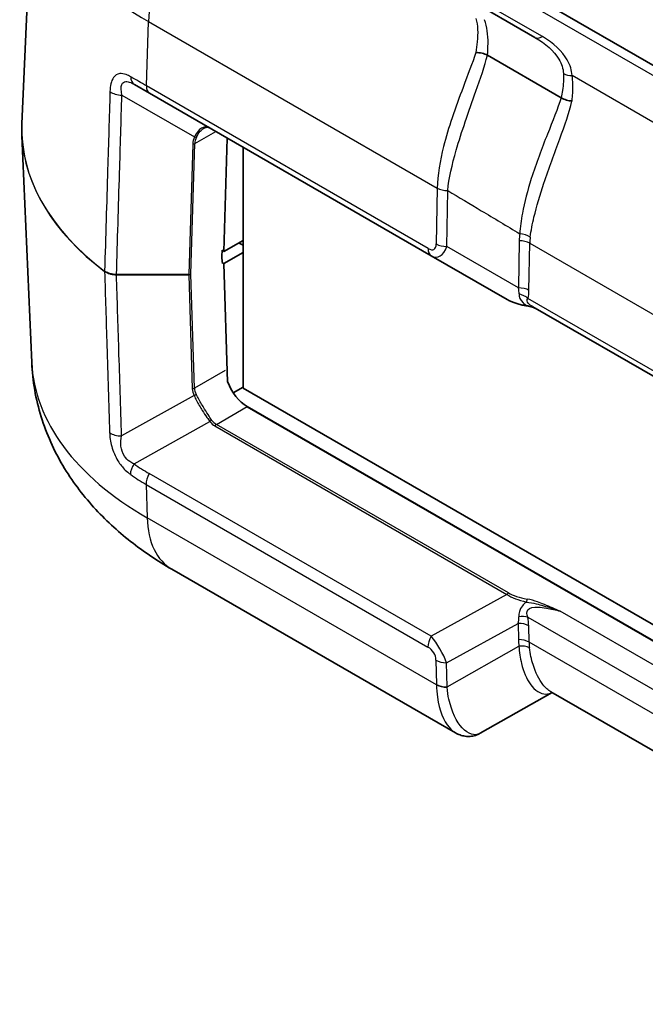
# Model space of a CAD drawing. Units: millimetres. Extents: x 0 to 4406, y 0 to 422.
# Drawn here: x 117 to 138, y 290 to 323 of the extents above; entities that cross this region are included whole.
import ezdxf

# ---------------------------------------------------------------- set-up
doc = ezdxf.new("R2010")
doc.units = ezdxf.units.MM
doc.header["$LTSCALE"] = 1.5
doc.layers.get('Defpoints').update_dxf_attribs({"lineweight": 25})
for name, color, linetype, lineweight in [('Dimension (ISO)', 7, 'Continuous', 18), ('Visible (ISO)', 7, 'Continuous', 35), ('Visible Narrow (ISO)', 7, 'Continuous', 25)]:
    doc.layers.add(name, color=color, linetype=linetype, lineweight=lineweight)
doc.styles.add('Note Text (TK)', font='txt')
doc.dimstyles.new('Default - Method 1b (TK)', dxfattribs={"dimscale": 1.5, "dimtxt": 2.5, "dimasz": 2.5, "dimexe": 1, "dimexo": 1.5, "dimgap": 1, "dimtad": 1, "dimtoh": 1, "dimrnd": 1e-08, "dimdsep": 46, "dimtxsty": 'Note Text (TK)', "dimcen": 0.09, "dimdle": 5, "dimclrd": 100, "dimclre": 100, "dimclrt": 7, "dimadec": 1, "dimazin": 1, "dimtfac": 1, "dimtmove": 0, "dimatfit": 3, "dimfxl": 0, "dimtolj": 1, "dimlwd": -1, "dimlwe": -1, "dimarcsym": 0})

# ---------------------------------------------------------------- blocks, each defined once
blk = doc.blocks.new('*D11')
at = {"layer": 'Defpoints', "color": 0, "transparency": 16777216}
for p in [(171.491, 307.758), (173.533, 284.673), (138.532, 264.465)]:
    blk.add_point(p, dxfattribs=at)
at = {"layer": 'Dimension (ISO)', "color": 100, "transparency": 16777216}
for p, q in [((169.342, 306.517), (135.057, 286.722)), ((136.82, 283.814), (138.201, 268.2)), ((171.384, 283.433), (137.099, 263.638))]:
    blk.add_line(p, q, dxfattribs=at)
for points in [[(137.443, 283.869), (136.197, 283.759), (136.49, 287.549)], [(138.824, 268.256), (137.579, 268.145), (138.532, 264.465)]]:
    blk.add_solid(points, dxfattribs=at)
at = {"layer": 'Dimension (ISO)', "color": 7, "transparency": 16777216, "insert": (140.624, 279.113), "char_height": 3.75, "attachment_point": 4, "rotation": 275.0551, "style": 'Note Text (TK)'}
blk.add_mtext('\\A1;{\\Q-24.945;\\W0.859;\\H0.816x; \\fＭＳ Ｐゴシック|b0|i0;\\H3.7500;28}', dxfattribs=at)

msp = doc.modelspace()

# ---------------------------------------------------------------- linework, layer by layer
at = {"layer": 'Visible (ISO)'}
for p, q in [((117.2831, 328.5194), (116.8997, 319.5576)), ((161.8212, 307.7477), (127.173, 327.7519)), ((131.6096, 323.8431), (134.0238, 322.4493)), ((134.9037, 320.4292), (132.4385, 321.8525)), ((121.1601, 320.583), (120.6534, 320.8755)), ((121.1601, 320.583), (130.5647, 315.1533)), ((117.2237, 311.5867), (116.8997, 319.1613)), ((123.6425, 315.2974), (123.755, 319.0848)), ((124.2788, 310.725), (124.2788, 318.7824)), ((124.2788, 315.6648), (123.6425, 315.2974)), ((124.2788, 315.5015), (124.1728, 315.5628)), ((123.6425, 315.2974), (123.5717, 315.3382)), ((123.5777, 315.3348), (123.5718, 315.137)), ((123.6425, 314.8891), (124.2788, 315.2566)), ((123.5717, 314.93), (123.6425, 314.8891)), ((123.5718, 315.1313), (123.5779, 314.9335)), ((123.7643, 310.9294), (123.6425, 314.8891)), ((130.5647, 315.1533), (133.1, 313.6895)), ((145.7631, 306.6321), (133.9532, 313.4505)), ((124.2788, 310.7658), (123.9514, 310.5768)), ((156.7068, 292.0027), (124.2788, 310.725)), ((156.7237, 291.4558), (124.4147, 310.1094)), ((124.4208, 310.113), (156.7234, 291.463)), ((131.3762, 299.2096), (121.9055, 304.6775)), ((134.596, 300.5596), (132.2002, 299.1966)), ((145.8641, 294.0539), (134.5507, 300.5857))]:
    msp.add_line(p, q, dxfattribs=at)
for centre, major_axis, ratio, start_param, end_param in [((130.3953, 319.1553), (-8.8, 0), 0.5773503, 0.7797163, 0.7853982), ((123.6425, 315.1749), (-0.05, -0.0866), 0.5773503, 5.4628806, 5.5326937), ((124.3961, 310.9152), (-0.5252, 0.8513), 0.5568606, 1.2201487, 2.3399182)]:
    msp.add_ellipse(centre, major_axis=major_axis, ratio=ratio, start_param=start_param, end_param=end_param, dxfattribs=at)
for points, knots in [([(132.4372, 321.8532), (132.3837, 321.882), (132.3236, 321.9044), (132.2263, 321.9271), (132.1917, 321.9327), (132.1222, 321.9392), (132.0877, 321.9401), (132.0532, 321.9386), (132.0526, 321.9386), (132.0519, 321.9385)], [-0.040529639, -0.040529639, -0.040529639, -0.040529639, -0.020999427, -0.020999427, -0.010490437, -0.010490437, 0, 0, 0.000188747, 0.000188747, 0.000188747, 0.000188747]), ([(135.2652, 320.3237), (135.2646, 320.3237), (135.264, 320.3237), (135.2019, 320.3251), (135.139, 320.3348), (135.0161, 320.3704), (134.9572, 320.3963), (134.9048, 320.4285)], [-0.00017885, -0.00017885, -0.00017885, -0.00017885, 0, 0, 0.019032631, 0.019032631, 0.03842709, 0.03842709, 0.03842709, 0.03842709]), ([(116.8997, 319.1613), (116.8985, 319.1877), (116.8976, 319.2141), (116.8963, 319.267), (116.8958, 319.2934), (116.8954, 319.3462), (116.8954, 319.3727), (116.8958, 319.4255), (116.8963, 319.4519), (116.8976, 319.5048), (116.8985, 319.5312), (116.8997, 319.5576)], [5.473091921, 5.473091921, 5.473091921, 5.473091921, 5.48297001, 5.48297001, 5.492848099, 5.492848099, 5.502726188, 5.502726188, 5.512604278, 5.512604278, 5.522482367, 5.522482367, 5.522482367, 5.522482367]), ([(123.1875, 319.4125), (123.1724, 319.4212), (123.1576, 319.428), (123.1289, 319.438), (123.1149, 319.4413), (123.0875, 319.4446), (123.074, 319.4448), (123.0466, 319.4419), (123.0327, 319.4389), (123.004, 319.4292), (122.9891, 319.4225), (122.9739, 319.4137)], [0, 0, 0, 0, 0.012047341, 0.012047341, 0.024094681, 0.024094681, 0.036142022, 0.036142022, 0.048189362, 0.048189362, 0.060236703, 0.060236703, 0.060236703, 0.060236703]), ([(133.1, 313.6895), (133.1325, 313.6708), (133.1675, 313.6529), (133.2423, 313.6189), (133.282, 313.6028), (133.366, 313.5721), (133.4103, 313.5577), (133.5027, 313.5306), (133.5509, 313.5179), (133.6509, 313.4944), (133.7026, 313.4835), (133.7558, 313.4737)], [0.53739536, 0.53739536, 0.53739536, 0.53739536, 0.64846757, 0.64846757, 0.75953978, 0.75953978, 0.87061199, 0.87061199, 0.98168419, 0.98168419, 1.0927564, 1.0927564, 1.0927564, 1.0927564]), ([(133.7558, 313.4737), (133.786, 313.4681), (133.8158, 313.4616), (133.8749, 313.4472), (133.904, 313.4392), (133.9618, 313.4221), (133.9904, 313.4131), (134.0316, 313.3993), (134.0445, 313.3949), (134.0573, 313.3905)], [0, 0, 0, 0, 0.010149471, 0.010149471, 0.020298942, 0.020298942, 0.030448413, 0.030448413, 0.03506993, 0.03506993, 0.03506993, 0.03506993]), ([(121.9055, 304.6775), (121.4242, 304.9554), (120.962, 305.2642), (120.0863, 305.953), (119.6726, 306.3329), (118.9118, 307.1743), (118.5647, 307.6362), (117.968, 308.6452), (117.719, 309.193), (117.3596, 310.3542), (117.2502, 310.9674), (117.2237, 311.5867)], [4.71238898, 4.71238898, 4.71238898, 4.71238898, 4.86452957, 4.86452957, 5.01667016, 5.01667016, 5.16881074, 5.16881074, 5.32095133, 5.32095133, 5.47309192, 5.47309192, 5.47309192, 5.47309192]), ([(131.3762, 299.2096), (131.423, 299.1826), (131.4729, 299.159), (131.5786, 299.1212), (131.6344, 299.107), (131.7496, 299.0908), (131.809, 299.0889), (131.927, 299.0984), (131.9855, 299.1098), (132.0975, 299.1449), (132.1508, 299.1685), (132.2002, 299.1966)], [0.2647001, 0.2647001, 0.2647001, 0.2647001, 0.28682374, 0.28682374, 0.30894739, 0.30894739, 0.33107103, 0.33107103, 0.35319468, 0.35319468, 0.37531832, 0.37531832, 0.37531832, 0.37531832])]:
    msp.add_open_spline(points, degree=3, knots=knots, dxfattribs=at)
for points in [[(132.4372, 321.8532), (132.4377, 321.8529), (132.4381, 321.8527), (132.4385, 321.8525)], [(134.9048, 320.4285), (134.9044, 320.4288), (134.9041, 320.429), (134.9037, 320.4292)]]:
    msp.add_open_spline(points, degree=3, dxfattribs=at)
at = {"layer": 'Visible Narrow (ISO)'}
for p, q in [((126.673, 327.7023), (161.3212, 307.6982)), ((134.2738, 322.4741), (125.9456, 327.2824)), ((121.0568, 320.8263), (121.1207, 322.9778)), ((121.1207, 322.9778), (130.7615, 317.4117)), ((150.0061, 312.6597), (135.2666, 321.1696)), ((130.4614, 315.3965), (121.0568, 320.8263)), ((120.2363, 320.5187), (122.6586, 319.1202)), ((122.67, 318.9001), (123.3725, 319.3057)), ((122.5993, 318.8852), (122.4697, 314.5258)), ((122.5405, 314.5407), (122.67, 318.9001)), ((130.7615, 317.4117), (130.7292, 315.545)), ((131.0825, 315.4605), (131.1148, 317.3272)), ((124.1728, 315.5628), (124.1728, 315.6036)), ((133.5004, 315.6539), (133.4731, 314.0803)), ((133.8265, 313.9958), (133.8537, 315.5694)), ((133.8537, 315.5694), (145.7657, 308.692)), ((133.4731, 314.0803), (131.0825, 315.4605)), ((120.0553, 314.5258), (120.0553, 314.5178)), ((122.4697, 314.5258), (120.0553, 314.5258)), ((120.0553, 314.5178), (122.4697, 314.5178)), ((122.4697, 314.5178), (122.587, 310.7091)), ((122.6577, 310.728), (122.5405, 314.5367)), ((145.7185, 306.8415), (133.7912, 313.7277)), ((123.6829, 311.3199), (122.6577, 310.728)), ((122.6463, 310.4822), (120.2238, 309.1316)), ((123.3895, 309.5175), (124.4208, 310.113)), ((120.641, 308.1995), (123.1752, 309.6123)), ((123.3395, 309.4647), (133.0927, 303.8337)), ((133.1427, 303.8864), (123.3895, 309.5175)), ((130.5575, 302.4405), (121.1478, 307.8732)), ((121.0444, 307.5106), (130.4541, 302.0779)), ((121.0444, 307.5106), (121.0788, 306.3956)), ((130.7369, 300.8195), (121.0788, 306.3956)), ((133.0927, 303.8337), (130.5575, 302.4405)), ((133.7839, 303.0747), (145.701, 296.1944)), ((145.3185, 297.2457), (134.8731, 303.2763)), ((131.0753, 301.5561), (133.4659, 302.8698)), ((133.4659, 302.8698), (133.4758, 302.3277)), ((133.8291, 302.2432), (133.8193, 302.7853)), ((131.09, 300.745), (133.4914, 302.1112)), ((145.7063, 295.3859), (133.8291, 302.2432)), ((130.722, 301.6406), (130.7367, 300.8295)), ((131.09, 300.745), (131.0753, 301.5561))]:
    msp.add_line(p, q, dxfattribs=at)
for centre, major_axis, ratio, start_param, end_param in [((130.3953, 328.3324), (-13.1162, 0), 0.5773503, 6.2584901, 7.0685835), ((123.9474, 324.4958), (2, 3.4641), 0.5773503, 0.7853982, 2.3212879), ((134.2738, 322.8823), (-0.25, -0.433), 0.5773503, 0, 0.7853982), ((120.9034, 321.3086), (-0.25, -0.433), 0.6401727, 5.4612542, 6.2831853), ((135.2666, 321.5778), (-0.4991, -0.0294), 0.8160236, 0.9069526, 1.5227055), ((121.4101, 321.016), (-0.25, -0.433), 0.5773503, 5.4628806, 6.2831853), ((120.2363, 320.7972), (0.4998, -0.0151), 0.5568437, 3.8074435, 4.7292129), ((130.3953, 319.3652), (-13.4998, 0), 0.5773503, 6.2584901, 6.9343319), ((130.3953, 319.3538), (-13.4998, 0), 0.5773503, 0.0246952, 0.6511466), ((124.155, 318.8852), (-1.5558, -0.0243), 0.5871578, 5.996513, 6.256538), ((122.6586, 319.1759), (-0.0901, 0.0435), 0.5170328, 1.8153353, 2.6427497), ((124.155, 318.9409), (-1.4845, -0.0815), 0.5585711, 5.974218, 6.2342431), ((122.5993, 318.9409), (-0.1, 0.003), 0.5568493, 1.5873462, 2.3730491), ((131.1149, 317.6039), (0.4999, -0.0094), 0.548436, 3.9377788, 4.7226604), ((136.0658, 317.4992), (-5.3031, -0.2106), 0.6290998, 6.2454952, 6.2463464), ((131.1148, 317.6014), (0.4999, -0.0086), 0.5484459, 3.936977, 4.7218706), ((136.0658, 317.225), (-4.9508, 0.1111), 0.5910525, 0.0021935, 0.0030447), ((139.8659, 315.5225), (-6.3653, 0.1429), 0.5910525, 6.2235843, 6.28623), ((133.5169, 315.6149), (-0.4962, 0.0614), 0.5455935, 3.9938145, 4.7797662), ((130.2336, 316.1054), (0.4224, -0.7383), 0.3513299, 5.7405164, 6.8163285), ((131.0825, 315.7347), (0.4999, -0.0086), 0.5484459, 3.936977, 4.7218706), ((133.5004, 315.3796), (-0.4999, 0.0086), 0.5484459, 3.936977, 4.7218706), ((139.8659, 315.2482), (-6.0079, 0.4222), 0.5553207, 6.2507781, 6.3134239), ((130.8147, 315.5863), (-0.25, -0.433), 0.5773503, 5.4628806, 6.2831853), ((130.5869, 316.2951), (0.1774, -1.1864), 0.4615915, 5.9312322, 7.0070443), ((119.8167, 314.7054), (0.1208, 0.1594), 0.6494327, 2.3980539, 2.467867), ((122.4697, 314.5815), (-0.1, 0.003), 0.5568493, 1.5873462, 2.3730491), ((122.4697, 314.5775), (0.1, 0.0031), 0.5971478, 4.694011, 5.4797139), ((122.5697, 314.6372), (-0.0675, -0.1984), 0.3717288, 5.4290198, 5.4783952), ((122.6404, 314.5964), (0.0888, 0.0888), 0.5176381, 2.6392466, 2.688622), ((133.4731, 313.806), (-0.4999, 0.0086), 0.5484459, 3.936977, 4.7218706), ((131.9863, 315.4872), (1.4354, -1.788), 0.2604427, 0.2839934, 0.4855305), ((133.4378, 313.538), (-0.4811, 0.1362), 0.6824852, 4.0977888, 4.7868575), ((132.3397, 315.6769), (1.2672, -2.2148), 0.3513299, 0.3316061, 0.5331432), ((134.5222, 314.0231), (-1.6413, -0.0603), 0.3507895, 0.5098393, 1.0652003), ((133.774, 313.572), (-0.0182, -0.0983), 0.2492621, 5.7394704, 6.2831853), ((130.3953, 311.7745), (-13.1756, 0), 0.5773503, 0.0246952, 0.7853982), ((122.587, 310.7688), (-0.1, -0.0031), 0.5971478, 1.5524184, 2.3381212), ((124.1426, 310.7091), (-1.5558, 0.0227), 0.5670147, 0.0257338, 0.2857589), ((124.1426, 310.7688), (-1.485, -0.0369), 0.5393827, 0.004883, 0.2649081), ((122.6463, 310.5419), (-0.0895, -0.0447), 0.5544498, 1.3004772, 2.1278916), ((123.2252, 309.5835), (-0.0801, -0.0599), 0.5448459, 4.1278138, 4.9421688), ((124.1173, 310.8119), (-0.7778, -1.3472), 0.5773503, 6.0402163, 6.2831853), ((124.1673, 310.7831), (-0.7929, -1.2564), 0.5492626, 6.0618478, 6.3048168), ((120.2238, 309.4303), (-0.4998, -0.0156), 0.5971417, 0.6305221, 1.5521149), ((123.3895, 309.4359), (-0.05, -0.0866), 0.5773503, 3.9269908, 4.712389), ((120.891, 308.0551), (-0.2907, -0.4068), 0.5755433, 4.7682312, 5.590158), ((130.4709, 324.0213), (-9.3231, -16.1481), 0.5769981, 6.2272022, 6.2831853), ((121.3978, 307.7288), (-0.25, -0.433), 0.5773503, 4.712389, 5.5326937), ((123.9055, 308.1416), (-2, -3.4641), 0.5773503, 5.5326937, 6.2831853), ((133.1427, 303.8048), (-0.05, -0.0866), 0.5773503, 3.9269908, 4.712389), ((134.5149, 304.0518), (-1.6411, 0.0931), 0.3514157, 0.5426454, 1.0980064), ((134.5149, 304.1334), (-1.5846, 0.0167), 0.3279453, 0.5271756, 1.0825367), ((133.7668, 303.6007), (-0.0182, -0.0983), 0.2492621, 3.7803119, 4.962746), ((131.9791, 302.6583), (1.4487, 0.6778), 0.6231534, 5.8276746, 6.0292117), ((133.4306, 302.8564), (0.4876, 0.1106), 0.4355636, 0.6669761, 1.3560447), ((132.3324, 302.8765), (-1.265, 0.8532), 0.9163218, 3.7126966, 3.9142337), ((133.4659, 302.5671), (0.4999, 0.0091), 0.6054306, 0.7749062, 1.5597997), ((130.8075, 302.2961), (-0.25, -0.433), 0.5773503, 4.712389, 5.5326937), ((130.5797, 301.8893), (-0.5141, 0.8585), 0.3016595, 4.1418249, 5.217637), ((130.2264, 301.671), (0.4217, -0.2844), 0.9163218, 0.5711039, 1.6469161), ((133.4758, 302.0249), (0.4999, 0.0091), 0.6054306, 0.7749062, 1.5597997), ((139.8413, 302.4527), (-6.3655, -0.1294), 0.5625918, 6.2819653, 6.3425131), ((133.4914, 301.8084), (0.4961, 0.0626), 0.6024637, 0.7090691, 1.4949218), ((139.8413, 302.15), (-6.0118, 0.168), 0.5285226, 0.0235366, 0.0840844), ((131.0753, 301.8589), (-0.4999, -0.0091), 0.6054306, 0.7749062, 1.5597997), ((131.09, 301.0478), (0.4999, 0.0091), 0.6054306, 3.9164988, 4.7013924), ((127.2686, 300.9758), (2.9021, -2.027), 0.9372005, 0.5943938, 0.5973565), ((131.0902, 301.0378), (-0.4999, -0.0076), 0.6073828, 0.776743, 1.5633274), ((127.622, 301.194), (-2.3639, 3.2386), 0.7910539, 4.0654555, 4.0684182)]:
    msp.add_ellipse(centre, major_axis=major_axis, ratio=ratio, start_param=start_param, end_param=end_param, dxfattribs=at)
for points, knots in [([(132.0568, 323.0798), (132.1205, 322.8499), (132.1259, 322.5928), (132.0891, 322.1866), (132.0732, 322.0653), (132.0519, 321.9385)], [-1.36318607, -1.36318607, -1.36318607, -1.36318607, -1.24715258, -1.24715258, -1.20077192, -1.20077192, -1.20077192, -1.20077192]), ([(132.4385, 321.8525), (132.452, 321.9888), (132.4591, 322.1183), (132.4619, 322.5379), (132.4308, 322.8005), (132.3431, 323.0392)], [1.19864284, 1.19864284, 1.19864284, 1.19864284, 1.24715258, 1.24715258, 1.36318607, 1.36318607, 1.36318607, 1.36318607]), ([(134.0238, 322.4493), (134.3823, 322.2423), (134.6626, 321.9928), (134.9151, 321.5651), (134.9678, 321.4018), (134.978, 321.2389)], [0, 0, 0, 0, 0.16008652, 0.16008652, 0.25271904, 0.25271904, 0.25271904, 0.25271904]), ([(135.2666, 321.1696), (135.2561, 321.3478), (135.2018, 321.525), (134.941, 321.9875), (134.6512, 322.2562), (134.2738, 322.4741)], [-0.25271904, -0.25271904, -0.25271904, -0.25271904, -0.16008652, -0.16008652, 0, 0, 0, 0]), ([(132.0519, 321.9385), (131.9384, 321.5912), (131.7858, 321.2002), (131.5042, 320.4525), (131.3773, 320.1084), (131.2605, 319.7592), (131.154, 319.4408), (131.0559, 319.1184), (130.8522, 318.3167), (130.7703, 317.8465), (130.7615, 317.4145)], [0.0021051, 0.0021051, 0.0021051, 0.0021051, 0.12718994, 0.12718994, 0.22425493, 0.22425493, 0.22425493, 0.31275599, 0.31275599, 0.44850986, 0.44850986, 0.44850986, 0.44850986]), ([(131.1149, 317.3297), (131.1529, 317.7441), (131.2582, 318.2002), (131.486, 318.9874), (131.5899, 319.3062), (131.6981, 319.6234), (131.8168, 319.9714), (131.9407, 320.3171), (132.2079, 321.0815), (132.3455, 321.4885), (132.4372, 321.8532)], [-0.44850986, -0.44850986, -0.44850986, -0.44850986, -0.31275599, -0.31275599, -0.22425493, -0.22425493, -0.22425493, -0.12718994, -0.12718994, -0.00000259, -0.00000259, -0.00000259, -0.00000259]), ([(120.5302, 321.131), (120.4796, 321.1604), (120.4295, 321.1849), (120.3028, 321.2326), (120.2284, 321.2455), (120.0763, 321.2273), (120.0055, 321.1809), (119.8779, 320.995), (119.8438, 320.8256), (119.8381, 320.6372)], [0, 0, 0, 0, 0.02196851, 0.02196851, 0.05711811, 0.05711811, 0.1028126, 0.1028126, 0.17090063, 0.17090063, 0.17090063, 0.17090063]), ([(121.0568, 320.8263), (120.8803, 320.9281), (120.7087, 321.0275), (120.5382, 321.1264), (120.5342, 321.1287), (120.5302, 321.131)], [0, 0, 0, 0, 0.054746289, 0.054746289, 0.056058012, 0.056058012, 0.056058012, 0.056058012]), ([(134.978, 321.2389), (134.989, 321.0637), (134.9762, 320.8754), (134.9355, 320.5937), (134.9214, 320.5122), (134.9048, 320.4286)], [0, 0, 0, 0, 0.09966365, 0.09966365, 0.13880228, 0.13880228, 0.13880228, 0.13880228]), ([(135.2652, 320.3237), (135.2762, 320.4138), (135.2842, 320.5014), (135.3011, 320.7947), (135.2958, 320.9882), (135.2666, 321.1696)], [-0.14050548, -0.14050548, -0.14050548, -0.14050548, -0.09966365, -0.09966365, 0, 0, 0, 0]), ([(120.2363, 320.5187), (120.2059, 320.664), (120.1996, 320.7939), (120.2582, 320.9336), (120.3013, 320.9672), (120.4094, 320.9759), (120.4665, 320.9632), (120.5688, 320.9214), (120.6104, 320.9004), (120.6534, 320.8755)], [-0.17090063, -0.17090063, -0.17090063, -0.17090063, -0.1028126, -0.1028126, -0.05711811, -0.05711811, -0.02196851, -0.02196851, 0, 0, 0, 0]), ([(119.8381, 320.6372), (119.8121, 319.7721), (119.7861, 318.907), (119.7259, 316.9083), (119.6918, 315.7748), (119.6578, 314.6412)], [0, 0, 0, 0, 0.31255826, 0.31255826, 0.72213059, 0.72213059, 0.72213059, 0.72213059]), ([(120.0553, 314.5258), (120.0895, 315.6584), (120.1237, 316.7911), (120.184, 318.7887), (120.2102, 319.6537), (120.2363, 320.5187)], [-0.72182397, -0.72182397, -0.72182397, -0.72182397, -0.31255826, -0.31255826, 0, 0, 0, 0]), ([(134.9037, 320.4292), (134.7844, 320.0675), (134.6163, 319.6567), (134.2572, 318.7417), (134.0649, 318.2354), (133.7808, 317.3374), (133.6758, 316.947), (133.5611, 316.3378), (133.5303, 316.1095), (133.5169, 315.8892)], [-0.57527424, -0.57527424, -0.57527424, -0.57527424, -0.40376279, -0.40376279, -0.22431266, -0.22431266, -0.0862741, -0.0862741, 0, 0, 0, 0]), ([(133.8688, 315.7783), (133.8962, 315.9903), (133.9393, 316.2112), (134.0812, 316.8041), (134.1979, 317.1874), (134.4954, 318.0773), (134.685, 318.585), (135.0206, 319.5135), (135.1686, 319.9359), (135.2624, 320.3124), (135.2633, 320.3162), (135.2642, 320.3199), (135.2652, 320.3237)], [0, 0, 0, 0, 0.0862741, 0.0862741, 0.22431266, 0.22431266, 0.40376279, 0.40376279, 0.57527424, 0.57527424, 0.57527424, 0.57699173, 0.57699173, 0.57699173, 0.57699173]), ([(123.1875, 319.4125), (123.1305, 319.4454), (123.0713, 319.4606), (122.9292, 319.4487), (122.8473, 319.3997), (122.7326, 319.2622), (122.6929, 319.1959), (122.6586, 319.1202)], [0, 0, 0, 0, 0.0357793, 0.0357793, 0.08692784, 0.08692784, 0.11889568, 0.11889568, 0.11889568, 0.11889568]), ([(122.7269, 319.1154), (122.7649, 319.1912), (122.8075, 319.2576), (122.8917, 319.3548), (122.9323, 319.3894), (122.9739, 319.4135)], [-0.11889568, -0.11889568, -0.11889568, -0.11889568, -0.086927843, -0.086927843, -0.060236703, -0.060236703, -0.060236703, -0.060236703]), ([(131.1149, 317.3297), (131.4879, 317.1059), (131.861, 316.8821), (132.234, 316.6584), (132.6616, 316.4019), (133.0893, 316.1455), (133.5169, 315.8892)], [-1.36715174, -1.36715174, -1.36715174, -1.36715174, -1.22941475, -1.22941475, -1.22941475, -1.07155341, -1.07155341, -1.07155341, -1.07155341]), ([(120.0553, 314.5258), (120.017, 314.5261), (119.9787, 314.529), (119.9041, 314.5395), (119.8678, 314.5472), (119.8335, 314.5572), (119.8044, 314.5656), (119.7767, 314.5757), (119.716, 314.6027), (119.6845, 314.621), (119.6578, 314.6412)], [-0.027579898, -0.027579898, -0.027579898, -0.027579898, -0.020684923, -0.020684923, -0.013789949, -0.013789949, -0.013789949, -0.007947563, -0.007947563, 0, 0, 0, 0]), ([(119.6578, 314.6298), (119.6845, 314.6094), (119.716, 314.5912), (119.7767, 314.5644), (119.8044, 314.5545), (119.8335, 314.5464), (119.8678, 314.5367), (119.9041, 314.5293), (119.9787, 314.5197), (120.017, 314.5175), (120.0553, 314.5178)], [0, 0, 0, 0, 0.007947563, 0.007947563, 0.013789949, 0.013789949, 0.013789949, 0.020684923, 0.020684923, 0.027579898, 0.027579898, 0.027579898, 0.027579898]), ([(119.6578, 314.6298), (119.6836, 313.7995), (119.7095, 312.9693), (119.7654, 311.1733), (119.7955, 310.2075), (119.8256, 309.2417)], [0.05072939, 0.05072939, 0.05072939, 0.05072939, 0.36142148, 0.36142148, 0.72284296, 0.72284296, 0.72284296, 0.72284296]), ([(120.2238, 309.1316), (120.1935, 310.0975), (120.1633, 311.0634), (120.1072, 312.8588), (120.0812, 313.6883), (120.0553, 314.5178)], [-0.72284296, -0.72284296, -0.72284296, -0.72284296, -0.36142148, -0.36142148, -0.05103601, -0.05103601, -0.05103601, -0.05103601]), ([(133.4947, 313.8755), (133.4895, 313.7759), (133.5246, 313.6766), (133.666, 313.5475), (133.7041, 313.5184), (133.7458, 313.4902)], [-0.292564003, -0.292564003, -0.292564003, -0.292564003, -0.236127824, -0.236127824, -0.219469855, -0.219469855, -0.219469855, -0.219469855]), ([(133.9524, 313.4509), (133.8916, 313.4861), (133.8403, 313.5213), (133.7452, 313.6181), (133.756, 313.6711), (133.7912, 313.7277)], [0.206747655, 0.206747655, 0.206747655, 0.206747655, 0.236127824, 0.236127824, 0.292564003, 0.292564003, 0.292564003, 0.292564003]), ([(134.0513, 313.394), (134.024, 313.404), (133.9967, 313.4138), (133.8952, 313.4491), (133.8205, 313.4726), (133.7458, 313.4902)], [-0.035065047, -0.035065047, -0.035065047, -0.035065047, -0.02562031, -0.02562031, 0, 0, 0, 0]), ([(122.6463, 310.4822), (122.6716, 310.4281), (122.7, 310.3705), (122.7863, 310.2045), (122.8501, 310.0916), (122.9693, 309.8991), (123.0231, 309.8178), (123.1097, 309.6968), (123.1428, 309.6529), (123.1752, 309.6123)], [-0.11889341, -0.11889341, -0.11889341, -0.11889341, -0.09521472, -0.09521472, -0.05289706, -0.05289706, -0.02034502, -0.02034502, 0, 0, 0, 0]), ([(123.2422, 309.6529), (123.2123, 309.6949), (123.1813, 309.74), (123.0993, 309.8636), (123.0472, 309.9458), (122.9294, 310.1392), (122.8644, 310.2513), (122.7733, 310.4146), (122.7427, 310.4709), (122.7146, 310.5235)], [0, 0, 0, 0, 0.02034502, 0.02034502, 0.05289706, 0.05289706, 0.09521472, 0.09521472, 0.11889341, 0.11889341, 0.11889341, 0.11889341]), ([(119.8256, 309.2417), (119.83, 309.0995), (119.8517, 308.943), (119.9426, 308.6186), (120.0125, 308.451), (120.1756, 308.1841), (120.2588, 308.0794), (120.4026, 307.938), (120.4599, 307.8903), (120.5178, 307.849)], [0, 0, 0, 0, 0.05321555, 0.05321555, 0.10552064, 0.10552064, 0.14575533, 0.14575533, 0.170902, 0.170902, 0.170902, 0.170902]), ([(120.641, 308.1995), (120.5918, 308.2193), (120.5444, 308.2442), (120.4293, 308.3233), (120.3667, 308.3866), (120.2559, 308.5583), (120.2186, 308.6731), (120.191, 308.905), (120.2, 309.0219), (120.2238, 309.1316)], [-0.170902, -0.170902, -0.170902, -0.170902, -0.14575533, -0.14575533, -0.10552064, -0.10552064, -0.05321555, -0.05321555, 0, 0, 0, 0]), ([(120.5178, 307.849), (120.5218, 307.8462), (120.5258, 307.8434), (120.6963, 307.7225), (120.868, 307.6125), (121.0444, 307.5106)], [-0.055983122, -0.055983122, -0.055983122, -0.055983122, -0.054672278, -0.054672278, 0, 0, 0, 0]), ([(134.8731, 303.2763), (134.784, 303.3132), (134.6954, 303.3504), (134.518, 303.4248), (134.4292, 303.4618), (134.3392, 303.498), (134.264, 303.5282), (134.1879, 303.5579), (134.0014, 303.6244), (133.8882, 303.6599), (133.7668, 303.6823)], [-0.00079003, -0.00079003, -0.00079003, -0.00079003, 0.03208872, 0.03208872, 0.06496747, 0.06496747, 0.06496747, 0.09248416, 0.09248416, 0.13072498, 0.13072498, 0.13072498, 0.13072498]), ([(133.7385, 303.5807), (133.6872, 303.5431), (133.6414, 303.4997), (133.5119, 303.3334), (133.4826, 303.2002), (133.4875, 303.0875)], [0.227313951, 0.227313951, 0.227313951, 0.227313951, 0.247837033, 0.247837033, 0.300408524, 0.300408524, 0.300408524, 0.300408524]), ([(133.7385, 303.5807), (133.85, 303.5706), (133.9611, 303.5501), (134.1508, 303.5048), (134.2298, 303.4829), (134.3085, 303.4597), (134.4025, 303.4318), (134.4963, 303.402), (134.6841, 303.3403), (134.7783, 303.3085), (134.8731, 303.2763)], [-0.13072498, -0.13072498, -0.13072498, -0.13072498, -0.09248416, -0.09248416, -0.06496747, -0.06496747, -0.06496747, -0.03208872, -0.03208872, 0.00079003, 0.00079003, 0.00079003, 0.00079003]), ([(133.7839, 303.0747), (133.7512, 303.1605), (133.7391, 303.2565), (133.8452, 303.3992), (133.9841, 303.4177), (134.2189, 303.4058), (134.3137, 303.3931), (134.4095, 303.3769), (134.5622, 303.351), (134.7184, 303.3159), (134.8731, 303.2763)], [-0.30040852, -0.30040852, -0.30040852, -0.30040852, -0.24783703, -0.24783703, -0.18775533, -0.18775533, -0.15020426, -0.15020426, -0.15020426, -0.09032168, -0.09032168, -0.09032168, -0.09032168]), ([(133.4914, 302.1112), (133.5038, 301.9038), (133.5333, 301.7094), (133.6441, 301.2513), (133.7461, 301.0164), (134.0233, 300.6218), (134.2115, 300.5075), (134.462, 300.5096), (134.5307, 300.5274), (134.5958, 300.5606)], [0, 0, 0, 0, 0.08530237, 0.08530237, 0.22178616, 0.22178616, 0.39921509, 0.39921509, 0.46749478, 0.46749478, 0.46749478, 0.46749478]), ([(134.5508, 300.5863), (134.4614, 300.6379), (134.3726, 300.7183), (134.1629, 300.9907), (134.0492, 301.2177), (133.9114, 301.6614), (133.8696, 301.8498), (133.8433, 302.0505)], [-0.31165822, -0.31165822, -0.31165822, -0.31165822, -0.22178616, -0.22178616, -0.08530237, -0.08530237, 0, 0, 0, 0]), ([(130.7369, 300.8195), (130.7394, 300.6734), (130.7512, 300.5327), (130.8345, 299.9651), (130.9813, 299.6132), (131.2294, 299.3152), (131.3021, 299.2532), (131.3763, 299.2106)], [0, 0, 0, 0, 0.04821986, 0.04821986, 0.20538467, 0.20538467, 0.2647001, 0.2647001, 0.2647001, 0.2647001]), ([(132.2002, 299.1966), (132.1975, 299.195), (132.1947, 299.1935), (132.0169, 299.098), (131.7958, 299.1587), (131.4117, 299.5772), (131.2461, 299.9148), (131.1254, 300.4592), (131.104, 300.5942), (131.0911, 300.7341)], [-0.37531832, -0.37531832, -0.37531832, -0.37531832, -0.37266483, -0.37266483, -0.20538467, -0.20538467, -0.04821986, -0.04821986, 0, 0, 0, 0])]:
    msp.add_open_spline(points, degree=3, knots=knots, dxfattribs=at)
msp.add_open_spline([(134.9048, 320.4285), (134.9049, 320.4283), (134.9049, 320.4283), (134.9048, 320.4286)], degree=3, dxfattribs=at)

# ---------------------------------------------------------------- dimensions: what is measured, and where the dimension line sits
at = {"layer": 'Dimension (ISO)', "color": 100, "true_color": 0x00ff3f}
dim = msp.add_linear_dim(base=(138.5316, 264.465), p1=(171.4914, 307.7576), p2=(173.5334, 284.6733), angle=95.05509, text='{\\Q-24.945;\\W0.859;\\H0.816x; \\fＭＳ Ｐゴシック|b0|i0;\\H3.7500;28}', dimstyle='Default - Method 1b (TK)', override={"dimgap": 1, "dimtoh": 0, "dimdec": 2, "dimlfac": 1.164363, "dimtol": 0, "dimlim": 0, "dimtp": 0, "dimtm": 0, "dimtdec": 2, "dimtofl": 0, "dimatfit": 1}, dxfattribs=at)
dim.commit()
dim.dimension.update_dxf_attribs({"geometry": '*D11', "text_midpoint": (137.5106, 276.0072), "dimtype": 160})

doc.saveas('drawing.dxf')
